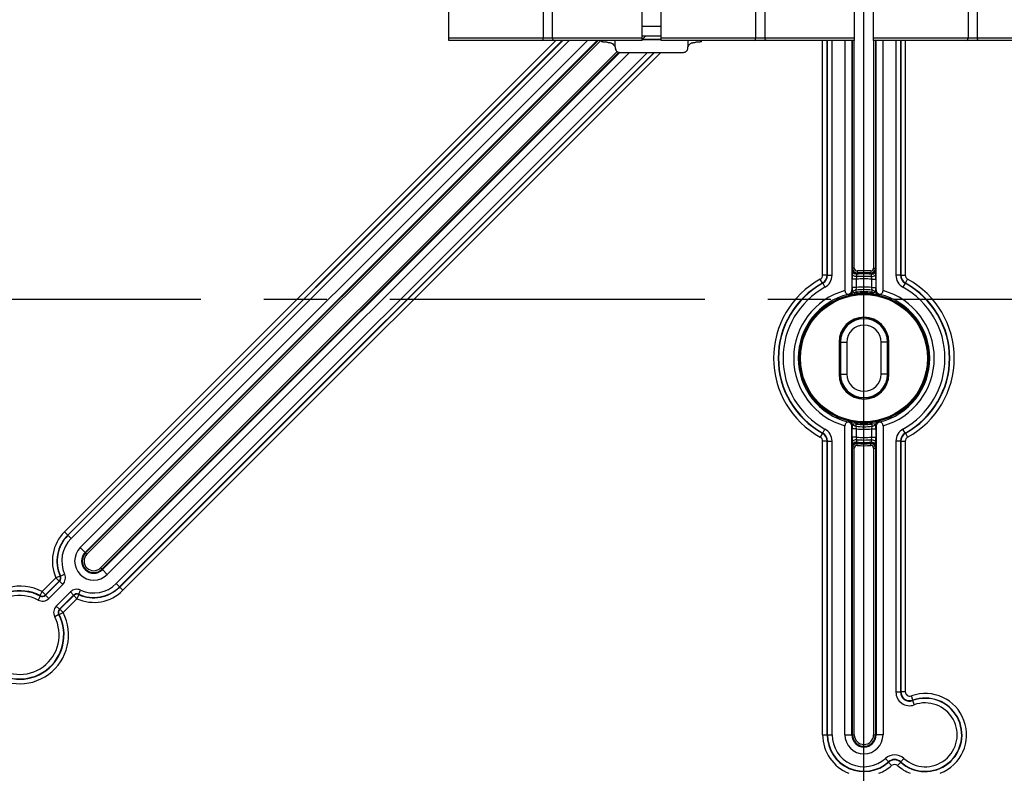
# Model space of a CAD drawing. Units: millimetres. Extents: x -3 to 844, y 0 to 594.
# Drawn here: x 47 to 101, y 37 to 78 of the extents above; entities that cross this region are included whole.
import ezdxf

# ---------------------------------------------------------------- set-up
doc = ezdxf.new("R2010")
doc.units = ezdxf.units.MM
doc.header["$LTSCALE"] = 46.255
doc.linetypes.add('CENTER', pattern=[0.6, 0.375, -0.075, 0.075, -0.075])
doc.layers.get('0').update_dxf_attribs({"linetype": 'CONTINUOUS'})
for name, color, linetype in [('1050111_SCHNELLBEFESTIGUNG_HLAK', 7, 'CONTINUOUS'), ('1300175_OBERTEIL_HLAK_35-1-2_13', 7, 'CONTINUOUS'), ('1301259_SOCKEL_HLAK_35-4-8_N2_H', 7, 'CONTINUOUS'), ('2D-BEMASSUNG', 7, 'CONTINUOUS'), ('AUSFORMSCHRAEGEN', 7, 'CONTINUOUS'), ('BG_STARTBEZUEGE', 7, 'CONTINUOUS'), ('FASEN', 7, 'CONTINUOUS'), ('RUNDUNGEN', 7, 'CONTINUOUS')]:
    doc.layers.add(name, color=color, linetype=linetype)
doc.styles.get("Standard").update_dxf_attribs({"font": 'txt', "width": 0.7})
doc.dimstyles.new('DIMSTYLE_9', dxfattribs={"dimtxt": 2.5, "dimasz": 3.5, "dimexe": 1.5, "dimexo": 0, "dimtad": 1, "dimlfac": 2, "dimdsep": 46, "dimtxsty": 'STANDARD', "dimblk": '_FILLED', "dimblk1": '_FILLED', "dimblk2": '_FILLED', "dimcen": 0.09, "dimclrt": 5, "dimazin": 2, "dimtp": 0.5, "dimtm": 0.5, "dimtfac": 1, "dimtofl": 0, "dimtmove": 0, "dimatfit": 3, "dimldrblk": '_FILLED', "dimfxl": 1, "dimtolj": 1, "dimarcsym": 0})

# ---------------------------------------------------------------- blocks, each defined once
blk = doc.blocks.new('_FILLED')
at = {"color": 0, "linetype": 'BYBLOCK'}
blk.add_solid([(0, 0), (-1, 0.125), (-1, -0.125)], dxfattribs=at)
blk = doc.blocks.new('*D37')
at = {"layer": '2D-BEMASSUNG', "color": 2, "linetype": 'CONTINUOUS'}
for p, q in [((42.97, 85.121), (42.97, 11.485)), ((143.97, 85.121), (143.97, 11.485)), ((42.97, 12.985), (93.47, 12.985)), ((143.97, 12.985), (93.47, 12.985))]:
    blk.add_line(p, q, dxfattribs=at)
at = {"layer": '2D-BEMASSUNG', "color": 2, "linetype": 'CONTINUOUS', "xscale": 3.5, "yscale": 3.5, "zscale": 3.5, "rotation": 180}
blk.add_blockref('_FILLED', (42.97, 12.985), dxfattribs=at)
at = {"layer": '2D-BEMASSUNG', "color": 2, "linetype": 'CONTINUOUS', "xscale": 3.5, "yscale": 3.5, "zscale": 3.5}
blk.add_blockref('_FILLED', (143.97, 12.985), dxfattribs=at)
at = {"layer": '2D-BEMASSUNG', "color": 5, "linetype": 'CONTINUOUS', "insert": (93.47, 16.11), "char_height": 2.5, "width": 8.83929, "attachment_point": 2, "line_spacing_factor": 0.9}
blk.add_mtext('202', dxfattribs=at)

msp = doc.modelspace()

# ---------------------------------------------------------------- linework, layer by layer
at = {"color": 9, "linetype": 'CENTER'}
for p, q in [((93.47009, 40.41414), (93.47009, 143.06015)), ((39.60154, 62.97148), (148.51283, 62.97148))]:
    msp.add_line(p, q, dxfattribs=at)
at = {"color": 7, "linetype": 'CENTER'}
msp.add_line((93.47009, 25.41414), (93.47009, 40.41414), dxfattribs=at)
at = {"color": 7, "linetype": 'CONTINUOUS'}
msp.add_circle((93.47009, 59.72148), 3.55954, dxfattribs=at)
at = {"layer": '1050111_SCHNELLBEFESTIGUNG_HLAK', "color": 7, "linetype": 'CONTINUOUS'}
for p, q in [((81.24509, 78.01696), (82.29509, 78.01696)), ((79.02009, 77.22148), (79.02009, 77.15745)), ((81.24509, 77.29416), (82.29509, 77.29416)), ((82.29509, 77.26799), (81.24509, 77.26799)), ((84.52009, 77.15745), (84.52009, 77.22148)), ((79.77009, 76.86854), (79.77009, 76.81861)), ((80.02009, 76.56895), (83.52009, 76.56895)), ((83.77009, 76.81861), (83.77009, 76.86854))]:
    msp.add_line(p, q, dxfattribs=at)
at = {"layer": '1050111_SCHNELLBEFESTIGUNG_HLAK', "color": 9, "linetype": 'CONTINUOUS'}
for p, q in [((79.77009, 76.86854), (79.77009, 77.22148)), ((83.77009, 77.22148), (83.77009, 76.86854))]:
    msp.add_line(p, q, dxfattribs=at)
at = {"layer": '1050111_SCHNELLBEFESTIGUNG_HLAK', "color": 7, "linetype": 'CONTINUOUS'}
for centre, radius, start, end in [((78.28178, 75.82313), 1.81878, 35.084852, 36.427612), ((80.01986, 76.81872), 0.24977, 180.026549, 270.052027), ((83.52031, 76.81872), 0.24977, 269.947974, 359.973451), ((84.64851, 76.41251), 0.98975, 149.68436, 152.564177)]:
    msp.add_arc(centre, radius, start, end, dxfattribs=at)
for points, knots in [([(79.33126, 77.12562), (79.28785, 77.12726), (79.21162, 77.13075), (79.12303, 77.13714), (79.07021, 77.14304), (79.04353, 77.1475), (79.02919, 77.15092), (79.02009, 77.15512), (79.02009, 77.15745)], [0, 0, 0, 0, 0.41423807, 0.72881625, 0.84282471, 0.92599511, 0.97775318, 1, 1, 1, 1]), ([(79.33126, 77.12562), (79.36857, 77.12263), (79.42593, 77.11679), (79.50259, 77.10152), (79.58411, 77.07943), (79.66703, 77.00571), (79.71938, 76.93807), (79.74518, 76.90313)], [0, 0, 0, 0, 0.22761567, 0.34959249, 0.47613485, 0.73586199, 1, 1, 1, 1]), ([(83.79411, 76.9121), (83.81605, 76.94952), (83.85297, 77.00375), (83.91762, 77.06244), (83.97691, 77.08805), (84.03742, 77.10193), (84.1146, 77.11486), (84.17166, 77.12187), (84.20891, 77.12562)], [0, 0, 0, 0, 0.26365397, 0.39532523, 0.52453422, 0.65071113, 0.77245402, 1, 1, 1, 1]), ([(84.52009, 77.15745), (84.52009, 77.15512), (84.51099, 77.15092), (84.49665, 77.1475), (84.46996, 77.14304), (84.41714, 77.13714), (84.32856, 77.13075), (84.25233, 77.12726), (84.20891, 77.12562)], [0, 0, 0, 0, 0.02224682, 0.07400489, 0.15717529, 0.27118375, 0.58576193, 1, 1, 1, 1])]:
    msp.add_open_spline(points, degree=3, knots=knots, dxfattribs=at)
at = {"layer": '1300175_OBERTEIL_HLAK_35-1-2_13', "color": 7, "linetype": 'CONTINUOUS'}
for p, q in [((81.24509, 77.22148), (81.24509, 81.35554)), ((92.94509, 77.22148), (92.94509, 81.35554)), ((70.59509, 77.22148), (70.59509, 80.84783)), ((82.29509, 77.22148), (82.29509, 80.84783)), ((93.99509, 77.22148), (93.99509, 80.84783)), ((81.24509, 77.22148), (70.59509, 77.22148)), ((92.94509, 77.22148), (82.29509, 77.22148)), ((104.64509, 77.22148), (93.99509, 77.22148))]:
    msp.add_line(p, q, dxfattribs=at)
at = {"layer": '1300175_OBERTEIL_HLAK_35-1-2_13', "color": 9, "linetype": 'CONTINUOUS'}
for p, q in [((75.80209, 80.07148), (75.80209, 77.34648)), ((76.32217, 77.34648), (76.32217, 80.07148)), ((87.50209, 80.07148), (87.50209, 77.34648)), ((88.02217, 77.34648), (88.02217, 80.07148)), ((99.20209, 80.07148), (99.20209, 77.34648)), ((99.72217, 77.34648), (99.72217, 80.07148)), ((81.24509, 77.34648), (70.59509, 77.34648)), ((92.94509, 77.34648), (82.29509, 77.34648)), ((104.64509, 77.34648), (93.99509, 77.34648))]:
    msp.add_line(p, q, dxfattribs=at)
for points, knots in [([(75.72555, 77.22148), (75.74733, 77.22148), (75.79421, 77.26286), (75.80209, 77.31608), (75.80209, 77.34648)], [0, 0, 0, 0, 0.41745246, 1, 1, 1, 1]), ([(76.40815, 77.22148), (76.38449, 77.22148), (76.33303, 77.2595), (76.32217, 77.31584), (76.32217, 77.34648)], [0, 0, 0, 0, 0.43573003, 1, 1, 1, 1]), ([(87.42555, 77.22148), (87.44733, 77.22148), (87.49421, 77.26286), (87.50209, 77.31608), (87.50209, 77.34648)], [0, 0, 0, 0, 0.41745246, 1, 1, 1, 1]), ([(88.10815, 77.22148), (88.08449, 77.22148), (88.03303, 77.2595), (88.02217, 77.31584), (88.02217, 77.34648)], [0, 0, 0, 0, 0.43573003, 1, 1, 1, 1]), ([(99.12555, 77.22148), (99.14733, 77.22148), (99.19421, 77.26286), (99.20209, 77.31608), (99.20209, 77.34648)], [0, 0, 0, 0, 0.41745246, 1, 1, 1, 1]), ([(99.80815, 77.22148), (99.78449, 77.22148), (99.73303, 77.2595), (99.72217, 77.31584), (99.72217, 77.34648)], [0, 0, 0, 0, 0.43573003, 1, 1, 1, 1])]:
    msp.add_open_spline(points, degree=3, knots=knots, dxfattribs=at)
at = {"layer": '1301259_SOCKEL_HLAK_35-4-8_N2_H', "color": 7, "linetype": 'CONTINUOUS'}
msp.add_line((81.24509, 77.47148), (82.29509, 77.47148), dxfattribs=at)
at = {"layer": 'AUSFORMSCHRAEGEN', "color": 9, "linetype": 'CONTINUOUS'}
for p, q in [((92.09509, 60.59648), (92.11167, 60.59648)), ((94.84509, 60.59648), (94.8285, 60.59648)), ((92.09509, 58.84648), (92.11167, 58.84648)), ((94.84509, 58.84648), (94.8285, 58.84648))]:
    msp.add_line(p, q, dxfattribs=at)
at = {"layer": 'AUSFORMSCHRAEGEN', "color": 7, "linetype": 'CONTINUOUS'}
for p, q in [((92.09509, 60.59648), (92.09509, 58.84648)), ((92.11167, 60.59648), (92.11167, 58.84648)), ((94.8285, 58.84648), (94.8285, 60.59648)), ((94.84509, 58.84648), (94.84509, 60.59648))]:
    msp.add_line(p, q, dxfattribs=at)
for centre, radius, start, end in [((93.47009, 60.59648), 1.375, 0, 180), ((93.47009, 60.59648), 1.35841, 0, 180), ((93.47009, 58.84648), 1.375, 180, 360), ((93.47009, 58.84648), 1.35841, 180, 360)]:
    msp.add_arc(centre, radius, start, end, dxfattribs=at)
at = {"layer": 'BG_STARTBEZUEGE', "color": 7, "linetype": 'CENTER'}
msp.add_line((93.47009, 25.081), (93.47009, 156.86195), dxfattribs=at)
at = {"layer": 'FASEN', "color": 7, "linetype": 'CONTINUOUS'}
for p, q in [((78.23516, 77.22148), (50.30122, 49.28753)), ((78.77012, 77.22148), (50.5687, 49.02005)), ((81.27769, 77.29416), (81.45501, 77.47148)), ((51.51866, 48.07009), (80.01881, 76.57023)), ((51.78614, 47.80261), (80.55248, 76.56895)), ((92.17009, 60.59648), (92.17009, 58.84648)), ((92.52009, 60.59648), (92.52009, 58.84648)), ((94.42009, 58.84648), (94.42009, 60.59648)), ((94.77009, 58.84648), (94.77009, 60.59648))]:
    msp.add_line(p, q, dxfattribs=at)
at = {"layer": 'FASEN', "color": 9, "linetype": 'CONTINUOUS'}
for p, q in [((92.17009, 60.59648), (92.52009, 60.59648)), ((94.77009, 60.59648), (94.42009, 60.59648)), ((92.17009, 58.84648), (92.52009, 58.84648)), ((94.77009, 58.84648), (94.42009, 58.84648)), ((50.5687, 49.02005), (50.30122, 49.28753)), ((51.51866, 48.07009), (51.78614, 47.80261)), ((92.42009, 38.97148), (92.79836, 38.97148)), ((94.52009, 38.97148), (94.14181, 38.97148))]:
    msp.add_line(p, q, dxfattribs=at)
at = {"layer": 'FASEN', "color": 7, "linetype": 'CONTINUOUS'}
for radius in [3.55, 3.5]:
    msp.add_circle((93.47009, 59.72148), radius, dxfattribs=at)
for centre, radius, start, end in [((93.47009, 60.59648), 1.3, 0, 180), ((93.47009, 60.59648), 0.95, 0, 180), ((93.47009, 58.84648), 1.3, 180, 360), ((93.47009, 58.84648), 0.95, 180, 360), ((51.04368, 48.54507), 1.05, 135, 315), ((51.04368, 48.54507), 0.67173, 135, 315), ((93.47009, 38.97148), 1.05, 180, 360), ((93.47009, 38.97148), 0.67173, 180, 360)]:
    msp.add_arc(centre, radius, start, end, dxfattribs=at)
at = {"layer": 'RUNDUNGEN', "color": 9, "linetype": 'CONTINUOUS'}
for p, q in [((49.43406, 50.15469), (76.50085, 77.22148)), ((49.61073, 49.97802), (76.85419, 77.22148)), ((49.62351, 49.96524), (76.87974, 77.22148)), ((49.80018, 49.78857), (77.23308, 77.22148)), ((50.66733, 48.92142), (78.96739, 77.22148)), ((82.29509, 77.30947), (82.27977, 77.29416)), ((91.19374, 64.29657), (91.19374, 77.22148)), ((91.44359, 64.29657), (91.44359, 77.22148)), ((91.46166, 64.28589), (91.46166, 77.22148)), ((91.71151, 64.28589), (91.71151, 77.22148)), ((92.93785, 64.67989), (92.93785, 77.22148)), ((94.00232, 77.22148), (94.00232, 64.67989)), ((95.22866, 77.22148), (95.22866, 64.28589)), ((95.47851, 77.22148), (95.47851, 64.28589)), ((95.49658, 77.22148), (95.49658, 64.29657)), ((95.74643, 77.22148), (95.74643, 64.29657)), ((79.87173, 76.62043), (51.42003, 48.16872)), ((81.55456, 76.56895), (52.28718, 47.30157)), ((81.9079, 76.56895), (52.46385, 47.1249)), ((81.93346, 76.56895), (52.47663, 47.11212)), ((82.28679, 76.56895), (52.6533, 46.93545)), ((92.81762, 64.65799), (92.821, 64.66165)), ((92.821, 64.66165), (92.83786, 64.67989)), ((92.93785, 64.67989), (92.83786, 64.67989)), ((94.00232, 64.67989), (94.10232, 64.67989)), ((91.18543, 63.85912), (91.06467, 64.07785)), ((91.44359, 64.29657), (91.19374, 64.29657)), ((91.46166, 64.28589), (91.44359, 64.29657)), ((91.46166, 64.28589), (91.71151, 64.28589)), ((93.06255, 64.07009), (92.81256, 64.07009)), ((92.8136, 64.37581), (92.81389, 64.411)), ((92.81389, 64.411), (92.81487, 64.52413)), ((93.06255, 64.07009), (93.07896, 64.21295)), ((93.06255, 63.61559), (93.06255, 64.07009)), ((93.07896, 64.21295), (93.07966, 64.34875)), ((93.09938, 64.53034), (93.10706, 64.43064)), ((93.8408, 64.53034), (93.83311, 64.43064)), ((93.86052, 64.34875), (93.86122, 64.21295)), ((93.86122, 64.21295), (93.87763, 64.07009)), ((93.87762, 64.07009), (94.12761, 64.07009)), ((93.87762, 64.07009), (93.87762, 63.61559)), ((94.12531, 64.52413), (94.12648, 64.38829)), ((94.12648, 64.38829), (94.12658, 64.37571)), ((95.47851, 64.28589), (95.22866, 64.28589)), ((95.49658, 64.29657), (95.47851, 64.28589)), ((95.49658, 64.29657), (95.74643, 64.29657)), ((95.75474, 63.85912), (95.87551, 64.07785)), ((91.20261, 63.84796), (91.18543, 63.85912)), ((91.20261, 63.84796), (91.32293, 63.62899)), ((92.79836, 63.47852), (92.81282, 63.45227)), ((93.06255, 63.61559), (92.81256, 63.61559)), ((92.81256, 63.59774), (92.81256, 63.61559)), ((93.04389, 63.47254), (93.06255, 63.61559)), ((93.0443, 63.35094), (93.04389, 63.47254)), ((93.87762, 63.61559), (94.12761, 63.61559)), ((93.87762, 63.61559), (93.89628, 63.47254)), ((93.89628, 63.47254), (93.89588, 63.35094)), ((94.12735, 63.45227), (94.14181, 63.47852)), ((94.12761, 63.61559), (94.12761, 63.59774)), ((95.73757, 63.84796), (95.61724, 63.62899)), ((95.75474, 63.85912), (95.73757, 63.84796)), ((92.60685, 63.23778), (92.6219, 63.20939)), ((93.0443, 63.35094), (93.053, 63.27671)), ((93.89588, 63.35094), (93.88717, 63.27671)), ((94.31828, 63.20939), (94.33332, 63.23778)), ((92.6219, 56.23357), (92.60685, 56.20517)), ((92.81282, 55.99068), (92.79836, 55.96443)), ((93.04389, 55.97042), (93.0443, 56.09202)), ((93.06255, 55.82737), (93.04389, 55.97042)), ((93.0443, 56.09202), (93.053, 56.16624)), ((93.89628, 55.97042), (93.87762, 55.82737)), ((93.89588, 56.09202), (93.88717, 56.16624)), ((93.89588, 56.09202), (93.89628, 55.97042)), ((94.14181, 55.96443), (94.12735, 55.99069)), ((94.33332, 56.20517), (94.31828, 56.23357)), ((91.18543, 55.58383), (91.06467, 55.36511)), ((91.18543, 55.58383), (91.20261, 55.595)), ((91.20261, 55.595), (91.32293, 55.81397)), ((92.81256, 55.82737), (92.81256, 55.84521)), ((93.06255, 55.82737), (92.81256, 55.82737)), ((93.06255, 55.37286), (92.81256, 55.37286)), ((93.06255, 55.37286), (93.06255, 55.82737)), ((93.07896, 55.23), (93.06255, 55.37286)), ((93.87763, 55.37286), (93.86122, 55.23)), ((93.87762, 55.82737), (94.12761, 55.82737)), ((93.87762, 55.82737), (93.87762, 55.37286)), ((93.87762, 55.37286), (94.12761, 55.37286)), ((94.12761, 55.84521), (94.12761, 55.82737)), ((95.73757, 55.595), (95.61724, 55.81397)), ((95.73757, 55.595), (95.75474, 55.58383)), ((95.75474, 55.58383), (95.87551, 55.36511)), ((91.44359, 55.14639), (91.19374, 55.14639)), ((91.19374, 38.97148), (91.19374, 55.14639)), ((91.44359, 55.14639), (91.46166, 55.15707)), ((91.44359, 38.97148), (91.44359, 55.14639)), ((91.46166, 55.15707), (91.71151, 55.15707)), ((91.46166, 38.97148), (91.46166, 55.15707)), ((91.71151, 38.97148), (91.71151, 55.15707)), ((92.8137, 55.05467), (92.81359, 55.06725)), ((92.81487, 54.91883), (92.8137, 55.05467)), ((93.07966, 55.09421), (93.07896, 55.23)), ((93.09938, 54.91262), (93.10706, 55.01232)), ((93.8408, 54.91262), (93.83311, 55.01232)), ((93.86122, 55.23), (93.86052, 55.09421)), ((94.11918, 54.78131), (94.10232, 54.76307)), ((94.12255, 54.78497), (94.11918, 54.78131)), ((94.12628, 55.03196), (94.12531, 54.91883)), ((94.12658, 55.06715), (94.12628, 55.03196)), ((95.47851, 55.15707), (95.22866, 55.15707)), ((95.22866, 55.15707), (95.22866, 41.32503)), ((95.47851, 55.15707), (95.47851, 41.32503)), ((95.47851, 55.15707), (95.49658, 55.14639)), ((95.49658, 55.14639), (95.74643, 55.14639)), ((95.49658, 55.14639), (95.49658, 41.3508)), ((95.74643, 55.14639), (95.74643, 41.3508)), ((92.93785, 54.76307), (92.83786, 54.76307)), ((92.93785, 38.97148), (92.93785, 54.76307)), ((94.00232, 54.76307), (94.10232, 54.76307)), ((94.00232, 54.76307), (94.00232, 38.97148)), ((49.80018, 49.78857), (49.43406, 50.15469)), ((50.66733, 48.92142), (50.5687, 49.02005)), ((49.21408, 47.71661), (49.44169, 47.81967)), ((51.51866, 48.07009), (51.42003, 48.16872)), ((48.20669, 46.85931), (48.96489, 47.61751)), ((48.38336, 46.68264), (49.14156, 47.44084)), ((48.38677, 46.66049), (49.16315, 47.43688)), ((48.56344, 46.48382), (49.33982, 47.26021)), ((49.19306, 47.71932), (48.96489, 47.61751)), ((49.14156, 47.44084), (48.96489, 47.61751)), ((49.16315, 47.43688), (49.33982, 47.26021)), ((52.6533, 46.93545), (52.28718, 47.30157)), ((48.0918, 46.63745), (48.20669, 46.85931)), ((48.38336, 46.68264), (48.20669, 46.85931)), ((48.38677, 46.66049), (48.56344, 46.48382)), ((49.75882, 46.84121), (48.98243, 46.06483)), ((49.93549, 46.66454), (49.1591, 45.88816)), ((49.93945, 46.64295), (49.18125, 45.88475)), ((49.93549, 46.66454), (49.75882, 46.84121)), ((49.93945, 46.64295), (50.11612, 46.46628)), ((50.21793, 46.69445), (50.11612, 46.46628)), ((50.21522, 46.71548), (50.31828, 46.94308)), ((48.0941, 46.61587), (47.97811, 46.39458)), ((50.11612, 46.46628), (49.35792, 45.70808)), ((49.11448, 45.5955), (48.89319, 45.4795)), ((49.1591, 45.88816), (48.98243, 46.06483)), ((49.13606, 45.59319), (49.35792, 45.70808)), ((49.18125, 45.88475), (49.35792, 45.70808)), ((95.47851, 41.32503), (95.22866, 41.32503)), ((95.49658, 41.3508), (95.74643, 41.3508)), ((96.16418, 40.88015), (96.08023, 41.11548)), ((96.15092, 40.85613), (96.23727, 40.62168)), ((91.19374, 38.97148), (91.71151, 38.97148)), ((92.79836, 38.97148), (92.93785, 38.97148)), ((94.00232, 38.97148), (94.14181, 38.97148)), ((94.82138, 37.48562), (94.65328, 37.67046)), ((94.82138, 37.48562), (94.82379, 37.46344)), ((94.82379, 37.46344), (94.99069, 37.27752)), ((95.49138, 37.46344), (95.32449, 37.27752)), ((95.49379, 37.48562), (95.49138, 37.46344)), ((95.49379, 37.48562), (95.66189, 37.67046))]:
    msp.add_line(p, q, dxfattribs=at)
at = {"layer": 'RUNDUNGEN', "color": 7, "linetype": 'CONTINUOUS'}
for p, q in [((50.59663, 48.99213), (78.82598, 77.22148)), ((92.42009, 77.22148), (92.42009, 63.44701)), ((92.79836, 77.22148), (92.79836, 63.47852)), ((92.83786, 64.67989), (92.83786, 77.22148)), ((94.10232, 77.22148), (94.10232, 64.67989)), ((94.14181, 63.47852), (94.14181, 77.22148)), ((94.52009, 63.44701), (94.52009, 77.22148)), ((79.96908, 76.57636), (51.49073, 48.09802)), ((92.81256, 63.61559), (92.81256, 64.07009)), ((94.12658, 64.37568), (94.12672, 64.35732)), ((94.12672, 64.35732), (94.12694, 64.3238)), ((94.12761, 64.07009), (94.12761, 63.61559)), ((94.12761, 63.59774), (94.1276, 63.57411)), ((92.42009, 38.97148), (92.42009, 55.99594)), ((92.79836, 38.97148), (92.79836, 55.96443)), ((92.81256, 55.84521), (92.81258, 55.86884)), ((94.14181, 55.96443), (94.14181, 38.97148)), ((94.52009, 55.99594), (94.52009, 38.97148)), ((92.81256, 55.37286), (92.81256, 55.82737)), ((94.12761, 55.82737), (94.12761, 55.37286)), ((92.81346, 55.08564), (92.81324, 55.11915)), ((92.81359, 55.06727), (92.81346, 55.08564)), ((92.83786, 38.97148), (92.83786, 54.76307)), ((94.10232, 54.76307), (94.10232, 38.97148))]:
    msp.add_line(p, q, dxfattribs=at)
at = {"layer": 'RUNDUNGEN', "color": 9, "linetype": 'CONTINUOUS'}
for centre, radius, start, end in [((93.06781, 64.65808), 0.25018, 180.021913, 187.903694), ((93.08786, 64.6799), 0.25, 180.01599, 274.377057), ((93.08785, 64.67989), 0.14999, 179.999402, 274.408767), ((93.47009, 59.72148), 4.82313, 85.591831, 94.408169), ((93.85224, 64.67921), 0.24931, 265.600634, 359.998506), ((93.85233, 64.67989), 0.14999, 265.59146, 0.000371), ((93.87254, 64.65801), 0.25001, 265.344807, 359.994142), ((84.18645, 55.49899), 13.51345, 42.669555, 42.79598), ((93.47009, 59.72148), 4.97634, 118.905821, 241.094179), ((90.94391, 64.29656), 0.24984, 298.904611, 0.001209), ((90.94356, 64.29676), 0.50003, 298.92847, 359.977351), ((90.96237, 64.28565), 0.49929, 298.761319, 0.027253), ((90.96204, 64.28585), 0.74947, 298.785292, 0.003279), ((92.93703, 64.38941), 0.12334, 180.519909, 186.275592), ((93.06764, 64.65801), 0.25001, 211.555337, 274.655291), ((93.47009, 59.72148), 4.36767, 84.646079, 95.353921), ((93.47009, 59.72148), 4.50847, 85.023085, 94.976915), ((93.47009, 59.72148), 4.64371, 85.177031, 94.822969), ((102.54715, 56.13132), 12.56956, 138.679455, 138.811723), ((84.39303, 56.13132), 12.56956, 41.188277, 41.320545), ((94.00313, 64.38941), 0.12335, 353.679862, 359.479859), ((95.97814, 64.28585), 0.74947, 179.996732, 241.214698), ((95.97781, 64.28565), 0.49929, 179.972759, 241.238671), ((95.99661, 64.29676), 0.50003, 180.022649, 241.07153), ((95.99627, 64.29656), 0.24984, 179.998791, 241.095389), ((93.47009, 59.72148), 4.97634, 298.905821, 61.094179), ((93.47009, 59.72148), 4.7265, 118.905821, 241.094179), ((93.47009, 59.72148), 4.70843, 118.788571, 241.211429), ((93.47009, 59.72148), 4.45858, 118.788571, 241.211429), ((93.47009, 59.72148), 3.77519, 83.517895, 96.482105), ((93.47009, 59.72148), 3.91538, 84.025477, 95.974523), ((93.47009, 59.72148), 4.45858, 298.788571, 61.211429), ((93.47009, 59.72148), 4.70843, 298.788571, 61.211429), ((93.47009, 59.72148), 4.7265, 298.905821, 61.094179), ((93.47009, 59.72148), 3.87067, 105.739887, 254.260113), ((93.47009, 59.72148), 3.62071, 103.793026, 256.206974), ((92.56279, 63.45234), 0.25004, 283.674899, 359.98333), ((93.47009, 59.72148), 3.65435, 83.308913, 96.691087), ((93.47009, 59.72148), 3.57962, 83.308913, 96.691087), ((94.37739, 63.45234), 0.25004, 180.015389, 256.325086), ((93.47009, 59.72148), 3.62071, 283.793026, 76.206974), ((93.47009, 59.72148), 3.87067, 285.739887, 74.260113), ((92.56279, 55.99062), 0.25004, 0.015389, 76.325086), ((93.47009, 59.72148), 3.77519, 263.517895, 276.482105), ((93.47009, 59.72148), 3.65435, 263.308914, 276.691087), ((93.47009, 59.72148), 3.57962, 263.308913, 276.691087), ((94.37739, 55.99062), 0.25004, 103.674899, 179.98333), ((90.94391, 55.1464), 0.24984, 359.998791, 61.095389), ((90.94356, 55.14619), 0.50003, 0.022649, 61.07153), ((90.96237, 55.1573), 0.49929, 359.972759, 61.238671), ((90.96204, 55.15711), 0.74947, 359.996732, 61.214698), ((93.47009, 59.72148), 3.91538, 264.025477, 275.974523), ((93.47009, 59.72148), 4.36767, 264.646079, 275.353921), ((95.97814, 55.15711), 0.74947, 118.785292, 180.003279), ((95.97781, 55.1573), 0.49929, 118.761319, 180.027253), ((95.99661, 55.14619), 0.50003, 118.92847, 179.977351), ((95.99627, 55.1464), 0.24984, 118.904611, 180.001209), ((92.93705, 55.05355), 0.12335, 173.679862, 179.479859), ((93.06764, 54.78494), 0.25001, 85.344807, 179.994142), ((102.75373, 63.94397), 13.51345, 222.669555, 222.79598), ((93.08794, 54.76374), 0.24931, 85.600634, 179.998506), ((93.08785, 54.76307), 0.14999, 85.59146, 180.000371), ((93.47009, 59.72148), 4.50847, 265.023085, 274.976915), ((93.47009, 59.72148), 4.64371, 265.177031, 274.822969), ((102.54715, 63.31163), 12.56956, 221.188277, 221.320545), ((93.47009, 59.72148), 4.82313, 265.591831, 274.408169), ((84.39303, 63.31163), 12.56956, 318.679455, 318.811723), ((93.85232, 54.76305), 0.25, 0.01599, 94.377057), ((93.85233, 54.76307), 0.14999, 359.999402, 94.408767), ((93.87254, 54.78494), 0.25001, 31.555337, 94.655291), ((93.87237, 54.78487), 0.25018, 0.021913, 7.903694), ((94.00314, 55.05355), 0.12334, 0.519909, 6.275592), ((51.04368, 48.54507), 2.27634, 135, 204.046563), ((51.04368, 48.54507), 2.0265, 135, 204.046563), ((51.04368, 48.54507), 2.00843, 135, 204.361595), ((51.04368, 48.54507), 1.75858, 135, 204.361595), ((51.04368, 48.54507), 0.53223, 135, 315), ((48.98656, 47.61353), 0.49963, 314.994823, 24.366772), ((48.96447, 47.61759), 0.2502, 315.056128, 23.990435), ((50.59358, 55.29293), 7.98522, 259.523124, 259.680641), ((48.98696, 47.61346), 0.24945, 314.936125, 24.425471), ((50.02056, 54.05949), 6.39394, 262.563933, 262.753931), ((51.04368, 48.54507), 1.75858, 245.638405, 315), ((46.97009, 44.47148), 2.68904, 62.621371, 27.378629), ((46.97009, 44.47148), 2.43919, 62.621371, 27.378629), ((46.97009, 44.47148), 2.42112, 62.338009, 27.661991), ((46.97009, 44.47148), 2.17128, 62.338009, 27.661991), ((48.20662, 46.85975), 0.25021, 242.681957, 314.939414), ((48.21017, 46.83666), 0.24944, 242.268311, 315.069697), ((39.42788, 45.29453), 9.06242, 8.669124, 8.810805), ((50.11214, 46.48795), 0.49963, 65.63323, 135.005175), ((50.11207, 46.48835), 0.24945, 65.574531, 135.063874), ((57.79157, 48.09498), 7.98524, 190.319359, 190.476875), ((50.1162, 46.46586), 0.2502, 66.009565, 134.943872), ((51.04368, 48.54507), 2.27634, 245.953437, 315), ((51.04368, 48.54507), 2.00843, 245.638405, 315), ((56.5581, 47.52195), 6.39395, 187.246069, 187.436067), ((51.04368, 48.54507), 2.0265, 245.953437, 315), ((48.21011, 46.83707), 0.49962, 242.331992, 315.006017), ((40.58562, 45.82323), 7.55021, 6.026174, 6.19086), ((49.33568, 45.7115), 0.49962, 134.993816, 207.668175), ((49.33526, 45.71157), 0.24943, 134.930138, 207.731853), ((49.35836, 45.70801), 0.25021, 135.060586, 207.318043), ((48.32184, 38.08701), 7.55021, 83.80914, 83.973826), ((47.79314, 36.92928), 9.06242, 81.189195, 81.330876), ((95.97791, 41.32459), 0.74924, 179.966988, 290.253203), ((100.52176, 37.80809), 6.14843, 144.816527, 145.109833), ((95.9775, 41.32401), 0.49898, 179.883754, 290.336439), ((95.99659, 41.35123), 0.5, 180.050022, 289.58356), ((95.99618, 41.35066), 0.24975, 179.968198, 289.665331), ((96.84509, 38.97148), 2.27634, 291.295258, 109.633582), ((96.84509, 38.97148), 2.0265, 228.086968, 109.633582), ((96.84509, 38.97148), 2.00843, 227.715341, 110.220191), ((96.84509, 38.97148), 1.75858, 227.715341, 110.220191), ((100.35624, 38.551), 4.79566, 150.942935, 151.270814), ((93.47009, 38.97148), 2.27634, 180, 248.704743), ((93.47009, 38.97148), 2.0265, 180, 311.913032), ((93.47009, 38.97148), 2.00843, 180, 312.284659), ((93.47009, 38.97148), 1.75858, 180, 312.284659), ((93.47009, 38.97148), 0.53223, 180, 360), ((95.15759, 37.11613), 0.7494, 47.705403, 132.294597), ((95.15759, 37.11664), 0.49918, 47.661336, 132.338665), ((95.15759, 37.09117), 0.5, 48.118671, 131.881329), ((93.47009, 38.97148), 2.27634, 291.295257, 311.913032), ((95.15759, 37.09166), 0.2498, 48.076601, 131.923399), ((96.84509, 38.97148), 2.27634, 228.086968, 248.704742)]:
    msp.add_arc(centre, radius, start, end, dxfattribs=at)
at = {"layer": 'RUNDUNGEN', "color": 7, "linetype": 'CONTINUOUS'}
for centre, radius, start, end in [((139.43064, 64.07323), 46.61808, 179.701875, 180.003853), ((118.5256, 64.17276), 25.71281, 179.547398, 179.68128), ((93.47009, 59.72148), 4.7029, 85.338982, 94.661018), ((93.47009, 59.72148), 4.72313, 85.591831, 94.408169), ((52.08347, 64.08474), 42.04414, 359.980036, 0.325786), ((140.72372, 63.61113), 47.91116, 180.016005, 180.189973), ((46.56963, 63.60999), 47.55798, 359.809987, 359.956776), ((140.37054, 55.83297), 47.55798, 179.809987, 179.956776), ((46.21645, 55.83183), 47.91116, 0.016005, 0.189973), ((134.8567, 55.35822), 42.04414, 179.980036, 180.325786), ((47.50954, 55.36973), 46.61808, 359.701875, 0.003853), ((93.47009, 59.72148), 4.7029, 265.338982, 274.661018), ((93.47009, 59.72148), 4.72313, 265.591831, 274.408169), ((68.41457, 55.2702), 25.71281, 359.547398, 359.68128), ((51.04368, 48.54507), 0.63223, 135, 315), ((93.47009, 38.97148), 0.63223, 180, 360)]:
    msp.add_arc(centre, radius, start, end, dxfattribs=at)
for points, knots in [([(92.81487, 64.52413), (92.81494, 64.53287), (92.81522, 64.56263), (92.81558, 64.59239), (92.81596, 64.6134)], [0, 0, 0, 0, 0.2938567, 1, 1, 1, 1]), ([(92.63621, 63.2475), (92.67839, 63.26288), (92.76361, 63.32293), (92.79836, 63.42478), (92.79836, 63.47852)], [0, 0, 0, 0, 0.45519708, 1, 1, 1, 1]), ([(94.14181, 63.47852), (94.14181, 63.42478), (94.17656, 63.32293), (94.26178, 63.26288), (94.30397, 63.2475)], [0, 0, 0, 0, 0.54480293, 1, 1, 1, 1]), ([(92.42009, 63.44701), (92.42009, 63.41401), (92.43174, 63.35095), (92.50291, 63.26085), (92.5878, 63.2431), (92.63621, 63.2475)], [0, 0, 0, 0, 0.29925367, 0.55925911, 1, 1, 1, 1]), ([(94.30397, 63.2475), (94.35238, 63.2431), (94.43727, 63.26085), (94.50844, 63.35095), (94.52009, 63.41401), (94.52009, 63.44701)], [0, 0, 0, 0, 0.44074089, 0.70074633, 1, 1, 1, 1]), ([(92.63621, 56.19546), (92.5878, 56.19985), (92.50291, 56.1821), (92.43174, 56.09201), (92.42009, 56.02895), (92.42009, 55.99594)], [0, 0, 0, 0, 0.44074089, 0.70074633, 1, 1, 1, 1]), ([(92.79836, 55.96443), (92.79836, 56.01817), (92.76361, 56.12002), (92.67839, 56.18008), (92.63621, 56.19546)], [0, 0, 0, 0, 0.54480293, 1, 1, 1, 1]), ([(94.30397, 56.19546), (94.26178, 56.18008), (94.17656, 56.12002), (94.14181, 56.01817), (94.14181, 55.96443)], [0, 0, 0, 0, 0.45519708, 1, 1, 1, 1]), ([(94.52009, 55.99594), (94.52009, 56.02895), (94.50844, 56.09201), (94.43727, 56.1821), (94.35238, 56.19985), (94.30397, 56.19546)], [0, 0, 0, 0, 0.29925367, 0.55925911, 1, 1, 1, 1]), ([(94.12531, 54.91883), (94.12523, 54.91008), (94.12495, 54.88032), (94.1246, 54.85056), (94.12422, 54.82955)], [0, 0, 0, 0, 0.2938567, 1, 1, 1, 1])]:
    msp.add_open_spline(points, degree=3, knots=knots, dxfattribs=at)
at = {"layer": 'RUNDUNGEN', "color": 9, "linetype": 'CONTINUOUS'}
for points, knots in [([(92.81596, 64.6134), (92.81607, 64.61973), (92.81646, 64.63058), (92.81633, 64.64467), (92.81762, 64.65269), (92.8169, 64.6572), (92.81762, 64.65799)], [0, 0, 0, 0, 0.42501645, 0.73570879, 0.92799274, 1, 1, 1, 1]), ([(94.12255, 64.65799), (94.12468, 64.65567), (94.12247, 64.6476), (94.12409, 64.63631), (94.12394, 64.61324), (94.12499, 64.57568), (94.12514, 64.54286), (94.12531, 64.52413)], [0, 0, 0, 0, 0.07054973, 0.15321124, 0.26647678, 0.58034898, 1, 1, 1, 1]), ([(93.07896, 64.21295), (93.04692, 64.21171), (92.98408, 64.21766), (92.90015, 64.25059), (92.83756, 64.30398), (92.81699, 64.35259), (92.81443, 64.37593)], [0, 0, 0, 0, 0.28538242, 0.55363333, 0.79107317, 1, 1, 1, 1]), ([(92.86092, 64.42344), (92.85377, 64.43055), (92.82926, 64.45879), (92.81511, 64.49679), (92.81487, 64.52413)], [0, 0, 0, 0, 0.26949561, 1, 1, 1, 1]), ([(93.07966, 64.34875), (93.05864, 64.34796), (92.98085, 64.35177), (92.90141, 64.38316), (92.86092, 64.42344)], [0, 0, 0, 0, 0.26916076, 1, 1, 1, 1]), ([(93.07966, 64.34875), (93.08062, 64.35712), (93.0826, 64.37155), (93.08412, 64.39093), (93.08725, 64.4012), (93.08663, 64.40813), (93.08793, 64.40883)], [0, 0, 0, 0, 0.41687774, 0.73021548, 0.92724175, 1, 1, 1, 1]), ([(93.85225, 64.40883), (93.85354, 64.40813), (93.85292, 64.40121), (93.85605, 64.39094), (93.85758, 64.37156), (93.85956, 64.35713), (93.86052, 64.34875)], [0, 0, 0, 0, 0.07271376, 0.26964038, 0.58301886, 1, 1, 1, 1]), ([(93.86052, 64.34875), (93.88153, 64.34796), (93.95929, 64.35177), (94.03871, 64.38314), (94.0792, 64.42339)], [0, 0, 0, 0, 0.26914724, 1, 1, 1, 1]), ([(93.86122, 64.21295), (93.89325, 64.21171), (93.95606, 64.21765), (94.03997, 64.25056), (94.10256, 64.30392), (94.12315, 64.3525), (94.12573, 64.37583)], [0, 0, 0, 0, 0.28536381, 0.55360978, 0.79106242, 1, 1, 1, 1]), ([(94.0792, 64.42339), (94.08636, 64.43051), (94.1109, 64.45876), (94.12506, 64.49677), (94.12531, 64.52413)], [0, 0, 0, 0, 0.2695122, 1, 1, 1, 1]), ([(93.04389, 63.47254), (93.02337, 63.47131), (92.94977, 63.46073), (92.87626, 63.42309), (92.84335, 63.38004)], [0, 0, 0, 0, 0.27506308, 1, 1, 1, 1]), ([(93.89628, 63.47254), (93.9168, 63.47131), (93.9904, 63.46073), (94.06391, 63.42309), (94.09682, 63.38004)], [0, 0, 0, 0, 0.27506308, 1, 1, 1, 1]), ([(92.6219, 63.20939), (92.62256, 63.20813), (92.62955, 63.21042), (92.63914, 63.21039), (92.65731, 63.2143), (92.67061, 63.21649), (92.67824, 63.21786)], [0, 0, 0, 0, 0.07488069, 0.27599751, 0.59236736, 1, 1, 1, 1]), ([(92.84335, 63.38004), (92.83189, 63.34098), (92.79023, 63.26815), (92.71643, 63.22681), (92.67824, 63.21786)], [0, 0, 0, 0, 0.50933421, 1, 1, 1, 1]), ([(92.67824, 63.21786), (92.68571, 63.21921), (92.72461, 63.22633), (92.76351, 63.23346), (92.795, 63.23892)], [0, 0, 0, 0, 0.19178333, 1, 1, 1, 1]), ([(92.795, 63.23892), (92.81321, 63.24208), (92.89892, 63.25654), (92.98503, 63.26874), (93.053, 63.27671)], [0, 0, 0, 0, 0.21261804, 1, 1, 1, 1]), ([(92.81283, 63.45227), (92.81314, 63.44067), (92.82463, 63.41586), (92.83696, 63.39319), (92.84335, 63.38004)], [0, 0, 0, 0, 0.44235716, 1, 1, 1, 1]), ([(92.84335, 63.38004), (92.84693, 63.37675), (92.86534, 63.36221), (92.88808, 63.35387), (92.90616, 63.34983)], [0, 0, 0, 0, 0.20783822, 1, 1, 1, 1]), ([(92.90616, 63.34983), (92.91505, 63.34785), (92.96081, 63.34079), (93.00773, 63.34464), (93.0443, 63.35094)], [0, 0, 0, 0, 0.19702628, 1, 1, 1, 1]), ([(93.88717, 63.27671), (93.91125, 63.27389), (93.9975, 63.26305), (94.08341, 63.24964), (94.14517, 63.23892)], [0, 0, 0, 0, 0.2788762, 1, 1, 1, 1]), ([(93.89588, 63.35094), (93.90935, 63.34861), (93.95506, 63.34251), (94.00227, 63.34277), (94.03401, 63.34983)], [0, 0, 0, 0, 0.29595495, 1, 1, 1, 1]), ([(94.03401, 63.34983), (94.04094, 63.35138), (94.06345, 63.3576), (94.08484, 63.36902), (94.09682, 63.38004)], [0, 0, 0, 0, 0.30378436, 1, 1, 1, 1]), ([(94.09682, 63.38004), (94.10321, 63.39319), (94.11554, 63.41586), (94.12703, 63.44068), (94.12735, 63.45227)], [0, 0, 0, 0, 0.55766053, 1, 1, 1, 1]), ([(94.09682, 63.38004), (94.10829, 63.34098), (94.14994, 63.26815), (94.22375, 63.22681), (94.26193, 63.21786)], [0, 0, 0, 0, 0.50933439, 1, 1, 1, 1]), ([(94.14517, 63.23892), (94.15725, 63.23682), (94.1962, 63.22995), (94.23508, 63.22271), (94.26193, 63.21786)], [0, 0, 0, 0, 0.31006883, 1, 1, 1, 1]), ([(94.26193, 63.21786), (94.26956, 63.21649), (94.28286, 63.2143), (94.30103, 63.21039), (94.31063, 63.21042), (94.31761, 63.20813), (94.31828, 63.20939)], [0, 0, 0, 0, 0.4076017, 0.72399407, 0.92510468, 1, 1, 1, 1]), ([(92.67824, 56.22509), (92.67061, 56.22647), (92.65731, 56.22865), (92.63914, 56.23257), (92.62954, 56.23254), (92.62257, 56.23483), (92.6219, 56.23357)], [0, 0, 0, 0, 0.4076017, 0.72399407, 0.92510468, 1, 1, 1, 1]), ([(92.84335, 56.06291), (92.83189, 56.10198), (92.79023, 56.17481), (92.71643, 56.21615), (92.67824, 56.22509)], [0, 0, 0, 0, 0.50933439, 1, 1, 1, 1]), ([(93.053, 56.16624), (93.01119, 56.17115), (92.88576, 56.18754), (92.76127, 56.21011), (92.67824, 56.22509)], [0, 0, 0, 0, 0.33288158, 1, 1, 1, 1]), ([(92.84335, 56.06291), (92.83696, 56.04976), (92.82463, 56.02709), (92.81314, 56.00228), (92.81282, 55.99068)], [0, 0, 0, 0, 0.55766053, 1, 1, 1, 1]), ([(93.0443, 56.09202), (93.00013, 56.09963), (92.92968, 56.10558), (92.86135, 56.07948), (92.84335, 56.06291)], [0, 0, 0, 0, 0.64687079, 1, 1, 1, 1]), ([(93.04389, 55.97042), (93.02337, 55.97165), (92.94977, 55.98222), (92.87626, 56.01987), (92.84335, 56.06291)], [0, 0, 0, 0, 0.27506308, 1, 1, 1, 1]), ([(94.26193, 56.22509), (94.24251, 56.22159), (94.11818, 56.19848), (93.99316, 56.17868), (93.88717, 56.16624)], [0, 0, 0, 0, 0.15610966, 1, 1, 1, 1]), ([(94.09682, 56.06291), (94.07882, 56.07949), (94.01048, 56.10558), (93.94003, 56.09962), (93.89588, 56.09202)], [0, 0, 0, 0, 0.35323136, 1, 1, 1, 1]), ([(93.89628, 55.97042), (93.9168, 55.97165), (93.99041, 55.98222), (94.06391, 56.01987), (94.09682, 56.06291)], [0, 0, 0, 0, 0.27506307, 1, 1, 1, 1]), ([(94.09682, 56.06291), (94.10829, 56.10198), (94.14994, 56.17481), (94.22375, 56.21615), (94.26193, 56.22509)], [0, 0, 0, 0, 0.50933416, 1, 1, 1, 1]), ([(94.12735, 55.99069), (94.12703, 56.00228), (94.11554, 56.0271), (94.10321, 56.04977), (94.09682, 56.06291)], [0, 0, 0, 0, 0.44235716, 1, 1, 1, 1]), ([(94.31828, 56.23357), (94.31761, 56.23483), (94.31063, 56.23254), (94.30103, 56.23257), (94.28286, 56.22865), (94.26956, 56.22647), (94.26193, 56.22509)], [0, 0, 0, 0, 0.07488069, 0.27599751, 0.59236736, 1, 1, 1, 1]), ([(93.07896, 55.23), (93.04693, 55.23124), (92.98411, 55.2253), (92.90021, 55.1924), (92.83761, 55.13904), (92.81702, 55.09045), (92.81444, 55.06712)], [0, 0, 0, 0, 0.28536381, 0.55360978, 0.79106242, 1, 1, 1, 1]), ([(92.86097, 55.01956), (92.85381, 55.01245), (92.82927, 54.9842), (92.81511, 54.94618), (92.81487, 54.91883)], [0, 0, 0, 0, 0.2695122, 1, 1, 1, 1]), ([(92.81762, 54.78497), (92.8155, 54.78729), (92.8177, 54.79536), (92.81608, 54.80664), (92.81624, 54.82972), (92.81519, 54.86727), (92.81503, 54.9001), (92.81487, 54.91883)], [0, 0, 0, 0, 0.07054973, 0.15321124, 0.26647678, 0.58034898, 1, 1, 1, 1]), ([(93.07966, 55.09421), (93.05865, 55.09499), (92.98088, 55.09119), (92.90146, 55.05982), (92.86097, 55.01956)], [0, 0, 0, 0, 0.26914724, 1, 1, 1, 1]), ([(93.08793, 55.03413), (93.08663, 55.03482), (93.08725, 55.04175), (93.08413, 55.05202), (93.0826, 55.0714), (93.08062, 55.08583), (93.07966, 55.09421)], [0, 0, 0, 0, 0.07271376, 0.26964038, 0.58301886, 1, 1, 1, 1]), ([(93.86052, 55.09421), (93.85956, 55.08583), (93.85758, 55.07141), (93.85605, 55.05202), (93.85292, 55.04175), (93.85354, 55.03482), (93.85225, 55.03413)], [0, 0, 0, 0, 0.41687774, 0.73021548, 0.92724175, 1, 1, 1, 1]), ([(93.86052, 55.09421), (93.88154, 55.09499), (93.95932, 55.09118), (94.03876, 55.05979), (94.07925, 55.01952)], [0, 0, 0, 0, 0.26916076, 1, 1, 1, 1]), ([(93.86122, 55.23), (93.89326, 55.23124), (93.95609, 55.2253), (94.04002, 55.19237), (94.10262, 55.13898), (94.12318, 55.09036), (94.12574, 55.06703)], [0, 0, 0, 0, 0.28538242, 0.55363333, 0.79107317, 1, 1, 1, 1]), ([(94.07925, 55.01952), (94.0864, 55.0124), (94.11092, 54.98416), (94.12506, 54.94617), (94.12531, 54.91883)], [0, 0, 0, 0, 0.26949561, 1, 1, 1, 1]), ([(94.12422, 54.82955), (94.1241, 54.82323), (94.12372, 54.81238), (94.12385, 54.79829), (94.12256, 54.79026), (94.12327, 54.78576), (94.12255, 54.78497)], [0, 0, 0, 0, 0.42501645, 0.73570879, 0.92799274, 1, 1, 1, 1])]:
    msp.add_open_spline(points, degree=3, knots=knots, dxfattribs=at)
for points in [[(92.85459, 64.52718), (92.8367, 64.55629), (92.82469, 64.58983), (92.82, 64.62368)], [(94.08558, 54.91578), (94.10347, 54.88666), (94.11548, 54.85312), (94.12017, 54.81927)]]:
    msp.add_open_spline(points, degree=3, dxfattribs=at)
at = {"layer": 'RUNDUNGEN', "color": 7, "linetype": 'CONTINUOUS'}
for points in [[(92.60685, 63.23778), (92.61694, 63.24045), (92.62693, 63.24357), (92.6366, 63.24749)], [(94.30358, 63.24749), (94.31324, 63.24357), (94.32324, 63.24045), (94.33332, 63.23778)], [(92.6366, 56.19546), (92.62693, 56.19938), (92.61694, 56.20251), (92.60685, 56.20517)], [(94.33332, 56.20517), (94.32324, 56.20251), (94.31324, 56.19938), (94.30358, 56.19546)]]:
    msp.add_open_spline(points, degree=3, dxfattribs=at)

# ---------------------------------------------------------------- dimensions: what is measured, and where the dimension line sits
at = {"layer": '2D-BEMASSUNG', "color": 2, "linetype": 'CONTINUOUS'}
dim = msp.add_linear_dim(base=(143.97009, 12.9847), p1=(42.97009, 85.12148), p2=(143.97009, 85.12148), dimstyle='DIMSTYLE_9', dxfattribs=at)
dim.commit()
dim.dimension.update_dxf_attribs({"geometry": '*D37', "text_midpoint": (93.11294, 12.9847), "dimtype": 160})

doc.saveas('drawing.dxf')
